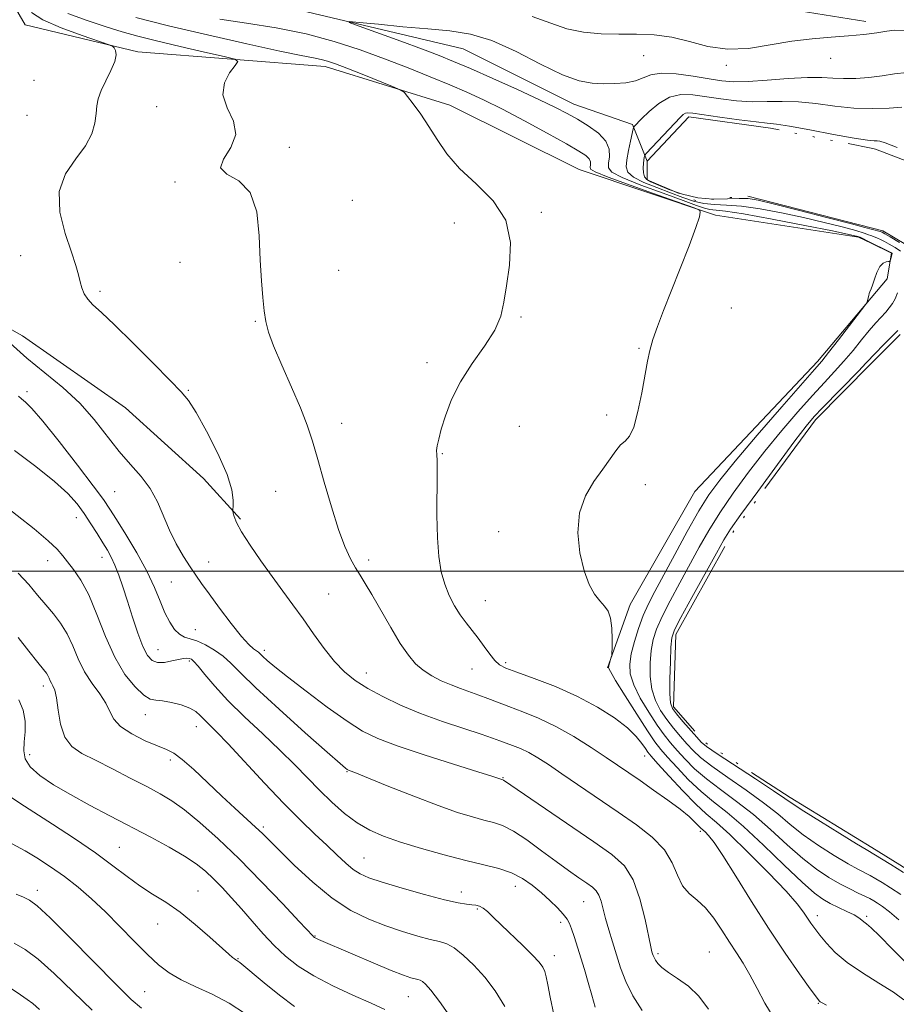
# Model space of a CAD drawing. Extents: x 2129800 to 2132700, y 292300 to 295200.
# Drawn here: x 2131580 to 2131793, y 293395 to 293634 of the extents above; entities that cross this region are included whole.
import ezdxf

# ---------------------------------------------------------------- set-up
doc = ezdxf.new("R2010")
doc.units = 0
doc.header["$MEASUREMENT"] = 0
doc.linetypes.add('rvrstm', pattern=[117.1, 50, -3.9, 0.5, -3.9, 0.5, -3.9, 0.5, -3.9, 50])
for name, color, linetype, lineweight in [('BREAKLINE DTM HARD', 7, 'Continuous', 0), ('CONTOUR INDEX', 41, 'Continuous', 13), ('CONTOUR INTERMEDIATE', 44, 'Continuous', 0), ('GRID LINE', 7, 'Continuous', 0), ('LAKE', 132, 'rvrstm', 13), ('SPOT ELEVATION DTM', 2, 'Continuous', 13), ('STREAM - RIVER SINGLE LINE', 142, 'rvrstm', 0)]:
    doc.layers.add(name, color=color, linetype=linetype, lineweight=lineweight)

msp = doc.modelspace()

# ---------------------------------------------------------------- linework, layer by layer
at = {"layer": 'BREAKLINE DTM HARD'}
for points in [[(2131786.91, 293579.7, 882.17), (2131783.84, 293581.2, 882.24), (2131749.06, 293586.56, 883.84), (2131715.94, 293597.63, 885.2), (2131684.48, 293613.26, 885.66), (2131654.23, 293622.65, 886.57), (2131608.65, 293626.2, 889.7), (2131581.27, 293632.77, 891.07), (2131578.37, 293637.86, 891.12), (2131584.45, 293657.28, 890.55), (2131608.92, 293658.08, 888.96), (2131651.11, 293650.51, 887.37), (2131710.95, 293643.12, 886), (2131749.13, 293639.5, 885.26), (2131785.61, 293633.58, 884.41)], [(2131501.34, 293618.14, 894), (2131518.55, 293598.44, 893.08), (2131531.46, 293584.38, 893.7), (2131547.88, 293573.19, 893.93), (2131565.69, 293565.56, 892.47), (2131580.66, 293557.19, 890.85), (2131605.66, 293539.69, 890.81), (2131624.62, 293522.49, 890.85), (2131633.58, 293512.65, 889.78)], [(2131786.93, 293566.45, 881.97), (2131790.77, 293571.02, 881.85), (2131791.85, 293577.29, 882.07), (2131786.91, 293579.7, 882.17)], [(2131722.79, 293476.44, 884.07), (2131728.34, 293491.87, 883.72), (2131744.02, 293519.34, 883.33), (2131773.88, 293550.93, 882.36), (2131786.93, 293566.45, 881.97)]]:
    msp.add_polyline3d(points, dxfattribs=at)
at = {"layer": 'CONTOUR INDEX', "flags": 128}
for points, elevation in [([(2131763.094, 293391.622), (2131761.077, 293394.907), (2131759.2, 293398.46), (2131757.45, 293401.817), (2131755.799, 293404.65), (2131754.169, 293407.187), (2131752.466, 293409.789), (2131750.621, 293412.691), (2131748.657, 293415.611), (2131746.621, 293418.136), (2131744.58, 293420.013), (2131742.68, 293421.62), (2131741.088, 293423.497), (2131739.854, 293426.037), (2131738.552, 293429.053), (2131736.641, 293432.214), (2131733.71, 293435.268), (2131729.887, 293438.279), (2131725.429, 293441.389), (2131711.753, 293450.708), (2131708.467, 293452.926), (2131705.88, 293454.594), (2131703.682, 293455.852), (2131701.631, 293456.827), (2131699.742, 293457.592), (2131696.656, 293458.75), (2131694.875, 293459.394), (2131692.091, 293460.328), (2131687.871, 293461.69), (2131682.723, 293463.405), (2131677.387, 293465.345), (2131672.488, 293467.392), (2131668.187, 293469.456), (2131664.53, 293471.458), (2131661.508, 293473.381), (2131658.904, 293475.46), (2131656.446, 293477.993), (2131653.922, 293481.168), (2131651.352, 293484.74), (2131648.815, 293488.355), (2131646.356, 293491.759), (2131643.889, 293495.104), (2131641.295, 293498.643), (2131638.541, 293502.501), (2131635.936, 293506.3), (2131633.877, 293509.535), (2131632.646, 293511.82), (2131632.069, 293513.262), (2131631.859, 293514.084), (2131631.777, 293514.539), (2131631.768, 293514.97), (2131631.824, 293515.75), (2131631.866, 293517.233), (2131631.523, 293519.716), (2131630.352, 293523.481), (2131628.11, 293528.56), (2131625.349, 293533.988), (2131622.819, 293538.549), (2131620.991, 293541.45), (2131619.207, 293543.599), (2131616.526, 293546.326), (2131612.354, 293550.538), (2131607.468, 293555.45), (2131602.991, 293559.857), (2131599.795, 293562.851), (2131597.751, 293564.729), (2131596.481, 293566.086), (2131595.649, 293567.42), (2131595.082, 293568.838), (2131594.65, 293570.347), (2131594.21, 293572.031), (2131593.564, 293574.275), (2131592.499, 293577.536), (2131590.984, 293582.063), (2131589.712, 293587.259), (2131589.558, 293592.316), (2131591.076, 293596.603), (2131593.55, 293600.199), (2131595.944, 293603.36), (2131597.454, 293606.282), (2131598.192, 293608.929), (2131598.504, 293611.204), (2131598.709, 293613.084), (2131599.046, 293614.836), (2131599.729, 293616.799), (2131600.865, 293619.184), (2131602.12, 293621.699), (2131603.055, 293623.926), (2131603.354, 293625.54), (2131603.203, 293626.584), (2131602.912, 293627.197), (2131602.607, 293627.55), (2131601.676, 293627.959), (2131595.106, 293630.232), (2131590.064, 293632.101), (2131585.589, 293634.035), (2131582.777, 293635.842)], 890), ([(2131794.065, 293577.741), (2131792.699, 293578.67), (2131791.301, 293579.495), (2131790.128, 293580.144), (2131789.193, 293580.624), (2131788.452, 293580.964), (2131787.855, 293581.197), (2131786.864, 293581.549), (2131786.284, 293581.782), (2131785.209, 293582.157), (2131783.176, 293582.764), (2131779.86, 293583.658), (2131775.496, 293584.755), (2131770.457, 293585.937), (2131765.132, 293587.083), (2131759.957, 293588.055), (2131755.385, 293588.711), (2131751.733, 293588.981), (2131748.797, 293589.088), (2131746.236, 293589.325), (2131743.74, 293589.92), (2131741.104, 293590.837), (2131738.151, 293591.97), (2131734.835, 293593.22), (2131731.625, 293594.507), (2131729.118, 293595.755), (2131727.755, 293596.943), (2131727.336, 293598.269), (2131727.5, 293599.987), (2131727.924, 293602.217), (2131728.423, 293604.548), (2131729.088, 293607.483), (2131729.207, 293607.901), (2131729.306, 293608.048), (2131731.117, 293609.93), (2131732.918, 293611.728), (2131735.266, 293613.715), (2131737.911, 293615.256), (2131740.662, 293615.883), (2131743.583, 293615.784), (2131750.375, 293614.782), (2131754.165, 293614.343), (2131757.962, 293614.106), (2131761.631, 293614.122), (2131765.312, 293614.201), (2131769.217, 293614.094), (2131773.495, 293613.639), (2131778.048, 293613.035), (2131782.714, 293612.569), (2131787.279, 293612.451), (2131791.314, 293612.576), (2131794.333, 293612.764)], 880), ([(2131794.139, 293421.342), (2131791.607, 293422.967), (2131789.595, 293424.229), (2131788.008, 293425.188), (2131786.662, 293425.942), (2131783.683, 293427.481), (2131781.295, 293428.816), (2131777.95, 293430.815), (2131774.105, 293433.268), (2131770.387, 293435.867), (2131767.219, 293438.385), (2131764.208, 293440.924), (2131760.758, 293443.673), (2131756.506, 293446.723), (2131752.033, 293449.794), (2131748.153, 293452.514), (2131745.456, 293454.624), (2131743.631, 293456.333), (2131742.139, 293457.968), (2131740.552, 293459.788), (2131738.875, 293461.793), (2131737.223, 293463.914), (2131735.712, 293466.121), (2131734.46, 293468.52), (2131733.589, 293471.253), (2131733.182, 293474.383), (2131733.164, 293477.642), (2131733.426, 293480.687), (2131733.903, 293483.313), (2131734.727, 293485.891), (2131736.077, 293488.934), (2131738.051, 293492.792), (2131740.412, 293497.169), (2131745.13, 293505.776), (2131747.467, 293509.861), (2131750.149, 293514.176), (2131753.395, 293518.943), (2131757.104, 293524.018), (2131761.094, 293529.164), (2131765.174, 293534.145), (2131769.1, 293538.725), (2131772.617, 293542.669), (2131775.547, 293545.839), (2131778.033, 293548.497), (2131780.292, 293551.005), (2131782.492, 293553.623), (2131784.583, 293556.203), (2131786.46, 293558.496), (2131788.046, 293560.32), (2131790.433, 293562.915), (2131791.319, 293563.962), (2131792.063, 293565.018), (2131792.717, 293566.214), (2131793.32, 293567.631)], 880), ([(2131697.872, 293394.157), (2131695.543, 293397.938), (2131692.966, 293401.265), (2131690.306, 293404.204), (2131687.762, 293406.635), (2131685.544, 293408.388), (2131683.743, 293409.386), (2131681.979, 293409.938), (2131679.752, 293410.446), (2131676.699, 293411.237), (2131672.992, 293412.339), (2131668.937, 293413.706), (2131664.772, 293415.346), (2131660.47, 293417.498), (2131655.935, 293420.456), (2131651.185, 293424.326), (2131646.696, 293428.465), (2131643.057, 293432.04), (2131638.951, 293436.147), (2131637.278, 293437.739), (2131632.259, 293442.311), (2131629.044, 293445.288), (2131625.584, 293448.565), (2131622.248, 293451.705), (2131619.447, 293454.189), (2131617.412, 293455.685), (2131615.647, 293456.583), (2131613.469, 293457.458), (2131610.451, 293458.753), (2131607.162, 293460.399), (2131604.426, 293462.195), (2131602.81, 293463.992), (2131601.869, 293465.843), (2131600.902, 293467.853), (2131599.389, 293470.114), (2131597.528, 293472.658), (2131595.694, 293475.505), (2131594.165, 293478.628), (2131592.823, 293481.803), (2131591.452, 293484.76), (2131589.883, 293487.31), (2131588.133, 293489.587), (2131586.266, 293491.81), (2131584.307, 293494.163), (2131582.126, 293496.704), (2131579.551, 293499.458)], 900), ([(2131609.577, 293393.7), (2131607.044, 293395.842), (2131603.354, 293399.452), (2131592.308, 293410.71), (2131587.33, 293415.695), (2131584.162, 293418.634), (2131582.295, 293420.004), (2131580.847, 293420.675), (2131579.097, 293421.414)], 910)]:
    msp.add_lwpolyline(points, dxfattribs=dict(at, elevation=elevation))
at = {"layer": 'CONTOUR INTERMEDIATE', "flags": 128}
for points, elevation in [([(2131776.074, 293394.442), (2131774.986, 293394.997), (2131774.539, 293395.259), (2131774.232, 293395.531), (2131773.582, 293396.369), (2131772.11, 293398.395), (2131769.486, 293402.055), (2131765.963, 293407.105), (2131761.946, 293413.127), (2131757.834, 293419.626), (2131754.018, 293425.809), (2131750.89, 293430.81), (2131748.729, 293434.001), (2131747.372, 293435.727), (2131746.548, 293436.576), (2131745.526, 293437.493), (2131744.945, 293438.06), (2131744.064, 293438.964), (2131742.658, 293440.284), (2131740.495, 293442.075), (2131737.475, 293444.325), (2131734.032, 293446.757), (2131730.734, 293449.033), (2131722.458, 293454.672), (2131718.812, 293457.114), (2131714.643, 293459.761), (2131710.295, 293462.233), (2131706.085, 293464.235), (2131702.208, 293465.805), (2131698.833, 293467.065), (2131696.06, 293468.124), (2131693.712, 293469.04), (2131691.545, 293469.857), (2131687.1, 293471.411), (2131684.782, 293472.294), (2131682.421, 293473.334), (2131680.126, 293474.536), (2131678.028, 293475.892), (2131676.19, 293477.451), (2131674.417, 293479.503), (2131672.446, 293482.394), (2131670.121, 293486.275), (2131665.547, 293494.28), (2131663.921, 293496.981), (2131662.676, 293498.956), (2131661.558, 293500.776), (2131660.354, 293502.983), (2131658.994, 293505.979), (2131657.443, 293510.136), (2131655.708, 293515.597), (2131653.952, 293521.6), (2131652.379, 293527.155), (2131651.095, 293531.584), (2131649.827, 293535.455), (2131648.203, 293539.642), (2131646.006, 293544.724), (2131643.632, 293550.069), (2131641.63, 293554.747), (2131640.403, 293558.116), (2131639.77, 293560.682), (2131639.402, 293563.242), (2131639.039, 293566.472), (2131638.686, 293570.572), (2131638.413, 293575.623), (2131638.188, 293581.513), (2131637.558, 293587.349), (2131635.968, 293592.046), (2131633.19, 293594.873), (2131630.318, 293596.513), (2131628.775, 293598.004), (2131629.469, 293600.167), (2131631.246, 293602.954), (2131632.44, 293606.1), (2131631.881, 293609.365), (2131630.406, 293612.619), (2131629.349, 293615.762), (2131629.685, 293618.667), (2131630.944, 293621.126), (2131632.291, 293622.907), (2131632.936, 293623.899), (2131632.25, 293624.471), (2131629.644, 293625.114), (2131624.855, 293626.189), (2131618.919, 293627.54), (2131613.196, 293628.884), (2131608.679, 293630.021), (2131604.885, 293631.09), (2131600.963, 293632.317), (2131596.356, 293633.848), (2131591.679, 293635.519)], 888), ([(2131794.879, 293395.744), (2131792.319, 293397.578), (2131788.801, 293399.801), (2131784.829, 293402.274), (2131781.106, 293404.824), (2131778.182, 293407.289), (2131776.018, 293409.547), (2131774.425, 293411.489), (2131773.222, 293413.053), (2131772.268, 293414.369), (2131771.429, 293415.617), (2131770.495, 293417.029), (2131768.951, 293419.049), (2131766.205, 293422.176), (2131761.952, 293426.639), (2131757.023, 293431.588), (2131752.538, 293435.904), (2131749.292, 293438.821), (2131746.799, 293440.97), (2131744.25, 293443.335), (2131741.091, 293446.587), (2131737.793, 293450.155), (2131735.08, 293453.155), (2131733.467, 293454.959), (2131732.631, 293455.963), (2131732.037, 293456.817), (2131731.199, 293458.055), (2131729.817, 293459.75), (2131727.641, 293461.859), (2131724.483, 293464.311), (2131720.413, 293466.933), (2131715.564, 293469.523), (2131710.184, 293471.893), (2131704.977, 293473.903), (2131700.76, 293475.424), (2131698.102, 293476.419), (2131696.566, 293477.216), (2131695.468, 293478.235), (2131694.248, 293479.778), (2131692.861, 293481.686), (2131691.388, 293483.685), (2131688.428, 293487.419), (2131686.988, 293489.378), (2131685.608, 293491.572), (2131684.344, 293494.032), (2131683.259, 293496.767), (2131682.409, 293499.834), (2131681.809, 293503.493), (2131681.465, 293508.051), (2131681.362, 293513.582), (2131681.428, 293523.877), (2131681.377, 293526.759), (2131681.297, 293528.323), (2131681.284, 293529.335), (2131681.425, 293530.478), (2131681.787, 293532.098), (2131682.428, 293534.456), (2131683.423, 293537.721), (2131684.919, 293541.679), (2131687.079, 293546.02), (2131689.927, 293550.447), (2131692.924, 293554.713), (2131695.394, 293558.583), (2131696.859, 293561.964), (2131697.638, 293565.339), (2131698.251, 293569.331), (2131698.988, 293574.345), (2131699.219, 293579.904), (2131698.08, 293585.311), (2131695.046, 293590.026), (2131690.928, 293594.136), (2131686.872, 293597.883), (2131683.76, 293601.464), (2131681.421, 293604.888), (2131679.419, 293608.116), (2131677.433, 293611.079), (2131675.618, 293613.578), (2131674.243, 293615.385), (2131673.397, 293616.397), (2131672.442, 293617.028), (2131670.563, 293617.818), (2131663.194, 293620.768), (2131659.424, 293622.263), (2131656.697, 293623.316), (2131654.782, 293623.982), (2131653.2, 293624.413), (2131651.38, 293624.782), (2131648.378, 293625.354), (2131643.162, 293626.42), (2131635.15, 293628.162), (2131625.576, 293630.334), (2131616.129, 293632.582), (2131608.184, 293634.612)], 886), ([(2131795.816, 293404.311), (2131792.08, 293408.041), (2131788.909, 293411.265), (2131786.876, 293413.224), (2131785.76, 293414.184), (2131785.14, 293414.668), (2131784.621, 293415.121), (2131783.918, 293415.673), (2131782.772, 293416.374), (2131781.03, 293417.251), (2131778.959, 293418.225), (2131776.934, 293419.194), (2131775.153, 293420.176), (2131773.112, 293421.681), (2131770.131, 293424.341), (2131765.793, 293428.504), (2131760.738, 293433.381), (2131755.869, 293437.901), (2131751.872, 293441.279), (2131748.566, 293443.889), (2131745.551, 293446.394), (2131742.546, 293449.266), (2131739.739, 293452.214), (2131737.433, 293454.759), (2131735.783, 293456.643), (2131734.344, 293458.497), (2131732.523, 293461.175), (2131729.947, 293465.189), (2131727.128, 293469.674), (2131724.801, 293473.423), (2131723.515, 293475.555), (2131723.08, 293476.495), (2131723.123, 293476.996), (2131723.745, 293479.026), (2131723.855, 293479.442), (2131723.902, 293480.018), (2131723.927, 293481.249), (2131723.943, 293483.433), (2131723.859, 293486.081), (2131723.556, 293488.507), (2131722.946, 293490.216), (2131722.058, 293491.469), (2131720.95, 293492.714), (2131719.69, 293494.37), (2131718.383, 293496.723), (2131717.144, 293500.03), (2131716.126, 293504.394), (2131715.633, 293509.308), (2131716.009, 293514.114), (2131717.446, 293518.28), (2131719.522, 293521.788), (2131721.666, 293524.745), (2131724.824, 293529.219), (2131726.012, 293530.647), (2131727.114, 293531.605), (2131728.171, 293532.776), (2131729.203, 293534.988), (2131730.214, 293538.756), (2131731.147, 293543.339), (2131732.533, 293551.001), (2131733.11, 293553.66), (2131733.857, 293556.292), (2131734.939, 293559.448), (2131736.406, 293563.335), (2131738.276, 293568.075), (2131740.487, 293573.598), (2131742.654, 293579.075), (2131744.315, 293583.488), (2131745.141, 293586.095), (2131745.342, 293587.268), (2131745.265, 293587.654), (2131745.029, 293587.858), (2131743.852, 293588.318), (2131735.135, 293591.397), (2131728.559, 293593.742), (2131722.969, 293595.794), (2131719.849, 293597.057), (2131718.72, 293597.737), (2131718.617, 293598.214), (2131718.705, 293598.793), (2131718.683, 293599.483), (2131718.382, 293600.216), (2131717.587, 293600.996), (2131715.884, 293602.091), (2131712.815, 293603.839), (2131708.156, 293606.424), (2131702.647, 293609.427), (2131697.263, 293612.275), (2131692.715, 293614.547), (2131688.657, 293616.418), (2131684.475, 293618.21), (2131679.687, 293620.181), (2131674.346, 293622.314), (2131668.636, 293624.525), (2131662.682, 293626.723), (2131656.385, 293628.79), (2131649.587, 293630.598), (2131642.279, 293632.06), (2131635.048, 293633.232), (2131628.629, 293634.212)], 884), ([(2131793.59, 293415.181), (2131791.348, 293417.165), (2131789.699, 293418.422), (2131788.484, 293419.223), (2131787.53, 293419.815), (2131786.59, 293420.348), (2131785.399, 293420.944), (2131783.753, 293421.712), (2131781.682, 293422.698), (2131779.277, 293423.934), (2131776.6, 293425.474), (2131773.614, 293427.472), (2131770.259, 293430.104), (2131766.506, 293433.444), (2131762.473, 293437.153), (2131758.313, 293440.787), (2131754.189, 293444.001), (2131750.299, 293446.842), (2131746.852, 293449.454), (2131744.001, 293451.945), (2131741.685, 293454.274), (2131739.786, 293456.363), (2131738.167, 293458.215), (2131736.61, 293460.145), (2131734.873, 293462.545), (2131732.829, 293465.655), (2131730.794, 293469.097), (2131729.195, 293472.338), (2131728.361, 293475.008), (2131728.22, 293477.382), (2131728.602, 293479.898), (2131729.35, 293482.863), (2131730.35, 293486.067), (2131731.5, 293489.169), (2131732.756, 293491.992), (2131734.306, 293495.018), (2131739.151, 293503.996), (2131742.2, 293509.581), (2131745.055, 293514.636), (2131747.457, 293518.527), (2131750.082, 293522.132), (2131753.839, 293526.712), (2131759.236, 293533.033), (2131765.177, 293539.899), (2131773.153, 293549.035), (2131774.88, 293551.053), (2131776.534, 293553.116), (2131778.976, 293556.251), (2131785.381, 293564.554), (2131785.869, 293565.224), (2131785.965, 293565.446), (2131786.312, 293566.978), (2131786.442, 293567.461), (2131786.573, 293567.864), (2131786.897, 293568.624), (2131787.209, 293569.488), (2131787.692, 293570.926), (2131788.318, 293572.592), (2131789.046, 293574.015), (2131789.819, 293574.838), (2131790.535, 293575.176), (2131791.082, 293575.261), (2131791.383, 293575.297), (2131791.513, 293575.387), (2131791.583, 293575.611), (2131791.972, 293577.233), (2131791.959, 293577.274), (2131791.896, 293577.32), (2131791.646, 293577.455), (2131785.809, 293580.396), (2131785.019, 293580.779), (2131784.226, 293581.136), (2131783.368, 293581.431), (2131781.517, 293581.861), (2131777.525, 293582.681), (2131770.79, 293584.028), (2131762.881, 293585.563), (2131755.911, 293586.828), (2131751.473, 293587.494), (2131747.707, 293587.885), (2131746.414, 293588.204), (2131744.471, 293588.882), (2131741.213, 293590.074), (2131736.324, 293591.838), (2131730.904, 293593.839), (2131726.404, 293595.648), (2131723.909, 293596.966), (2131723.047, 293598.025), (2131723.079, 293599.189), (2131723.313, 293600.732), (2131723.253, 293602.57), (2131722.452, 293604.527), (2131720.623, 293606.445), (2131718.127, 293608.238), (2131715.488, 293609.838), (2131713.02, 293611.241), (2131710.205, 293612.715), (2131706.316, 293614.591), (2131700.944, 293617.061), (2131694.945, 293619.754), (2131689.499, 293622.156), (2131685.395, 293623.915), (2131681.89, 293625.329), (2131677.855, 293626.856), (2131672.575, 293628.798), (2131662.435, 293632.483), (2131660.05, 293633.382), (2131660.062, 293633.622), (2131662.483, 293633.407), (2131667.131, 293632.934), (2131673.061, 293632.354), (2131679.135, 293631.811), (2131684.508, 293631.341), (2131689.505, 293630.561), (2131694.743, 293628.98), (2131700.608, 293626.335), (2131706.566, 293623.273), (2131711.851, 293620.666), (2131715.915, 293619.17), (2131719.067, 293618.58), (2131721.836, 293618.472), (2131724.618, 293618.51), (2131727.293, 293618.71), (2131729.607, 293619.171), (2131733.34, 293620.678), (2131735.887, 293621.09), (2131739.501, 293620.912), (2131743.637, 293620.34), (2131747.51, 293619.682), (2131750.604, 293619.197), (2131753.483, 293618.965), (2131756.978, 293619.016), (2131761.622, 293619.338), (2131766.754, 293619.753), (2131771.412, 293620.036), (2131774.906, 293620.035), (2131777.619, 293619.869), (2131780.204, 293619.729), (2131783.161, 293619.768), (2131786.376, 293619.993), (2131789.583, 293620.375), (2131792.599, 293620.854), (2131795.578, 293621.247)], 882), ([(2131704.545, 293634.789), (2131709.061, 293633.187), (2131712.967, 293631.833), (2131717.023, 293631.011), (2131721.277, 293630.64), (2131725.603, 293630.546), (2131729.899, 293630.541), (2131734.168, 293630.382), (2131738.436, 293629.813), (2131742.748, 293628.715), (2131747.217, 293627.535), (2131751.973, 293626.859), (2131757.084, 293627.089), (2131762.377, 293627.909), (2131767.615, 293628.818), (2131772.591, 293629.43), (2131777.215, 293629.802), (2131781.426, 293630.109), (2131785.151, 293630.48), (2131788.286, 293630.888), (2131790.713, 293631.265), (2131792.577, 293631.51), (2131795.062, 293631.385)], 884), ([(2131793.752, 293579.885), (2131791.556, 293581.227), (2131790.239, 293582.001), (2131789.569, 293582.353), (2131789.108, 293582.518), (2131785.4, 293583.535), (2131782.126, 293584.392), (2131776.352, 293585.885), (2131769.475, 293587.649), (2131763.39, 293589.194), (2131759.474, 293590.138), (2131757.033, 293590.547), (2131754.858, 293590.593), (2131751.994, 293590.468), (2131748.518, 293590.432), (2131744.765, 293590.765), (2131741.066, 293591.636), (2131737.736, 293592.791), (2131735.09, 293593.865), (2131733.346, 293594.603), (2131732.345, 293595.176), (2131731.833, 293595.863), (2131731.587, 293596.858), (2131731.511, 293598.016), (2131731.541, 293599.107), (2131731.617, 293599.945), (2131731.707, 293600.527), (2131731.784, 293600.89), (2131731.879, 293601.133), (2131732.261, 293601.591), (2131740.458, 293610.244), (2131741.242, 293610.984), (2131741.771, 293611.317), (2131742.367, 293611.416), (2131743.597, 293611.299), (2131750.145, 293610.367), (2131754.846, 293609.721), (2131758.945, 293609.197), (2131761.639, 293608.906), (2131763.871, 293608.65), (2131767.023, 293608.151), (2131771.995, 293607.236), (2131777.758, 293606.148), (2131782.801, 293605.231), (2131785.977, 293604.743), (2131787.609, 293604.587), (2131788.383, 293604.575), (2131789.015, 293604.502), (2131790.337, 293604.081), (2131793.21, 293603.006)], 878), ([(2131794.73, 293426.711), (2131791.661, 293428.642), (2131789.425, 293430.027), (2131787.924, 293430.939), (2131785.683, 293432.264), (2131783.313, 293433.698), (2131779.3, 293436.155), (2131774.595, 293439.065), (2131770.515, 293441.63), (2131767.932, 293443.325), (2131765.944, 293444.696), (2131763.202, 293446.558), (2131758.823, 293449.445), (2131749.454, 293455.574), (2131746.911, 293457.302), (2131745.577, 293458.392), (2131744.492, 293459.572), (2131741.141, 293463.441), (2131739.573, 293465.284), (2131738.594, 293466.587), (2131738.126, 293467.943), (2131737.983, 293470.169), (2131738.003, 293473.757), (2131738.109, 293477.903), (2131738.249, 293481.476), (2131738.456, 293483.763), (2131739.104, 293485.715), (2131740.655, 293488.698), (2131743.345, 293493.592), (2131749.29, 293504.317), (2131751.11, 293507.555), (2131752.733, 293510.141), (2131755.244, 293513.716), (2131759.334, 293519.36), (2131764.125, 293525.903), (2131768.349, 293531.616), (2131771.112, 293535.256), (2131773.023, 293537.551), (2131775.067, 293539.715), (2131783.883, 293548.677), (2131785.63, 293550.504), (2131788.012, 293553.054), (2131789.757, 293554.845), (2131793.362, 293558.496)], 878), ([(2131747.332, 293393.507), (2131745.054, 293396.617), (2131742.47, 293399.054), (2131739.855, 293400.909), (2131737.613, 293402.364), (2131736.046, 293403.574), (2131735.065, 293404.576), (2131734.481, 293405.38), (2131734.126, 293406.003), (2131733.912, 293406.498), (2131733.769, 293406.925), (2131733.621, 293407.445), (2131733.35, 293408.623), (2131731.954, 293415.299), (2131730.696, 293420.28), (2131729.047, 293424.884), (2131726.92, 293428.284), (2131723.901, 293431.068), (2131719.494, 293434.182), (2131697.521, 293449.171), (2131697.397, 293449.234), (2131696.875, 293449.387), (2131696.2, 293449.626), (2131694.729, 293450.107), (2131691.283, 293451.198), (2131685.356, 293453.055), (2131678.245, 293455.318), (2131671.695, 293457.495), (2131666.956, 293459.277), (2131663.3, 293461.083), (2131659.504, 293463.512), (2131654.717, 293466.932), (2131649.57, 293470.774), (2131645.066, 293474.235), (2131641.969, 293476.695), (2131640.099, 293478.259), (2131639.039, 293479.217), (2131637.961, 293480.255), (2131637.497, 293480.623), (2131636.808, 293481.115), (2131635.678, 293482.125), (2131633.89, 293484.099), (2131631.359, 293487.267), (2131628.531, 293490.996), (2131625.982, 293494.436), (2131624.125, 293496.98), (2131622.721, 293498.976), (2131621.364, 293501.015), (2131619.754, 293503.561), (2131618.004, 293506.579), (2131616.331, 293509.911), (2131613.414, 293516.845), (2131611.691, 293520.08), (2131609.49, 293523.001), (2131606.907, 293525.873), (2131604.113, 293529.049), (2131598.085, 293536.807), (2131594.523, 293540.834), (2131590.422, 293544.595), (2131586.024, 293548.177), (2131581.66, 293551.753), (2131577.651, 293555.383)], 892), ([(2131731.22, 293393.138), (2131728.974, 293396.723), (2131727.269, 293400.18), (2131726.002, 293403.487), (2131724.966, 293406.691), (2131724, 293409.815), (2131723.113, 293412.777), (2131722.361, 293415.475), (2131721.769, 293417.813), (2131721.26, 293419.742), (2131720.732, 293421.226), (2131720.072, 293422.281), (2131719.135, 293423.145), (2131717.767, 293424.112), (2131715.844, 293425.43), (2131713.351, 293427.177), (2131710.305, 293429.387), (2131706.792, 293432.006), (2131703.186, 293434.635), (2131699.933, 293436.787), (2131697.332, 293438.122), (2131695.094, 293438.882), (2131692.781, 293439.457), (2131689.98, 293440.2), (2131686.366, 293441.317), (2131681.636, 293442.98), (2131675.75, 293445.239), (2131669.706, 293447.65), (2131664.762, 293449.649), (2131661.842, 293450.815), (2131660.531, 293451.32), (2131659.855, 293451.566), (2131659.681, 293451.652), (2131659.5, 293451.767), (2131659.12, 293452.065), (2131657.808, 293453.196), (2131654.697, 293455.932), (2131649.344, 293460.681), (2131642.998, 293466.38), (2131637.334, 293471.6), (2131633.588, 293475.252), (2131631.26, 293477.612), (2131629.413, 293479.294), (2131627.319, 293480.787), (2131625.082, 293482.075), (2131623.016, 293483.015), (2131621.354, 293483.549), (2131620.006, 293483.959), (2131618.803, 293484.609), (2131617.609, 293485.8), (2131616.414, 293487.563), (2131615.241, 293489.862), (2131614.066, 293492.676), (2131612.679, 293496.035), (2131610.827, 293499.982), (2131608.385, 293504.439), (2131605.76, 293508.845), (2131603.488, 293512.516), (2131601.871, 293515.08), (2131600.277, 293517.419), (2131597.837, 293520.725), (2131594.01, 293525.749), (2131589.562, 293531.47), (2131585.584, 293536.425), (2131582.909, 293539.516), (2131581.337, 293541.093), (2131580.412, 293541.872), (2131579.637, 293542.542)], 894), ([(2131719.825, 293393.972), (2131719.035, 293396.841), (2131718.159, 293399.929), (2131717.2, 293403.088), (2131714.679, 293411.151), (2131714.084, 293412.975), (2131713.59, 293414.3), (2131713.002, 293415.39), (2131712.082, 293416.577), (2131710.659, 293418.108), (2131708.827, 293419.902), (2131706.745, 293421.79), (2131704.529, 293423.619), (2131702.132, 293425.269), (2131699.464, 293426.635), (2131696.414, 293427.67), (2131692.791, 293428.577), (2131688.382, 293429.617), (2131683.131, 293430.977), (2131677.602, 293432.533), (2131672.515, 293434.086), (2131668.398, 293435.513), (2131665.024, 293436.994), (2131661.974, 293438.789), (2131658.913, 293441.084), (2131655.836, 293443.776), (2131652.821, 293446.688), (2131649.884, 293449.701), (2131646.782, 293452.907), (2131643.21, 293456.455), (2131639.008, 293460.414), (2131634.601, 293464.533), (2131630.559, 293468.484), (2131627.342, 293471.967), (2131624.962, 293474.805), (2131623.323, 293476.849), (2131622.3, 293478.028), (2131621.666, 293478.557), (2131621.17, 293478.728), (2131620.581, 293478.777), (2131619.75, 293478.715), (2131618.552, 293478.497), (2131616.932, 293478.126), (2131615.126, 293477.796), (2131613.443, 293477.747), (2131612.105, 293478.22), (2131610.992, 293479.44), (2131609.901, 293481.635), (2131608.681, 293484.894), (2131607.39, 293488.768), (2131606.143, 293492.673), (2131605.027, 293496.123), (2131604.028, 293499.032), (2131603.105, 293501.414), (2131602.209, 293503.331), (2131601.248, 293505.051), (2131600.123, 293506.893), (2131598.763, 293509.087), (2131597.228, 293511.514), (2131595.604, 293513.965), (2131593.883, 293516.323), (2131591.653, 293518.819), (2131588.404, 293521.773), (2131583.858, 293525.382), (2131578.668, 293529.345)], 896), ([(2131709.753, 293392.168), (2131708.88, 293396.394), (2131708.315, 293399.372), (2131707.931, 293401.295), (2131707.575, 293402.595), (2131707.076, 293403.684), (2131706.181, 293404.906), (2131704.62, 293406.587), (2131702.261, 293408.917), (2131696.98, 293413.995), (2131695.052, 293415.87), (2131693.667, 293417.179), (2131692.623, 293418.021), (2131691.73, 293418.502), (2131690.85, 293418.74), (2131689.861, 293418.857), (2131688.57, 293418.99), (2131686.519, 293419.33), (2131683.184, 293420.083), (2131678.33, 293421.36), (2131672.888, 293422.894), (2131668.08, 293424.324), (2131664.806, 293425.404), (2131662.684, 293426.338), (2131661.008, 293427.448), (2131659.183, 293428.991), (2131657.053, 293430.968), (2131654.572, 293433.32), (2131651.677, 293436.039), (2131648.255, 293439.327), (2131644.174, 293443.438), (2131639.451, 293448.432), (2131630.612, 293457.969), (2131627.788, 293460.912), (2131624.812, 293463.886), (2131623.85, 293464.9), (2131622.778, 293465.835), (2131621.279, 293466.689), (2131619.172, 293467.449), (2131616.802, 293468.05), (2131614.65, 293468.418), (2131613.037, 293468.568), (2131611.669, 293468.881), (2131610.094, 293469.83), (2131607.988, 293471.807), (2131605.538, 293474.877), (2131603.06, 293479.027), (2131600.797, 293484.109), (2131598.727, 293489.444), (2131596.754, 293494.218), (2131594.826, 293497.81), (2131593.049, 293500.365), (2131591.569, 293502.221), (2131590.401, 293503.731), (2131589.04, 293505.308), (2131586.852, 293507.381), (2131583.433, 293510.228), (2131575.22, 293516.772)], 898), ([(2131685.079, 293390.944), (2131681.973, 293395.32), (2131679.858, 293398.103), (2131678.594, 293399.547), (2131677.838, 293400.189), (2131677.279, 293400.499), (2131676.731, 293400.67), (2131676.04, 293400.828), (2131675.001, 293401.113), (2131673.21, 293401.732), (2131670.213, 293402.906), (2131665.824, 293404.735), (2131660.935, 293406.821), (2131652.605, 293410.424), (2131651.95, 293410.726), (2131651.592, 293410.916), (2131651.38, 293411.059), (2131651.24, 293411.187), (2131647.863, 293414.824), (2131643.89, 293419.074), (2131638.758, 293424.466), (2131633.299, 293430.016), (2131628.225, 293434.894), (2131623.758, 293438.895), (2131619.999, 293441.967), (2131616.935, 293444.154), (2131614.085, 293445.858), (2131610.849, 293447.576), (2131606.836, 293449.663), (2131602.47, 293451.911), (2131598.381, 293453.973), (2131595.082, 293455.651), (2131592.617, 293457.344), (2131590.912, 293459.6), (2131589.865, 293462.744), (2131589.261, 293466.197), (2131588.855, 293469.157), (2131588.449, 293471.032), (2131588.039, 293472.065), (2131587.667, 293472.709), (2131587.361, 293473.334), (2131587.093, 293473.969), (2131586.818, 293474.56), (2131586.452, 293475.137), (2131585.734, 293476.058), (2131584.36, 293477.768), (2131582.172, 293480.519), (2131579.576, 293483.804)], 902), ([(2131668.709, 293393.424), (2131665.351, 293394.947), (2131660.934, 293396.905), (2131656.034, 293399.181), (2131651.414, 293401.568), (2131647.653, 293403.917), (2131644.58, 293406.32), (2131641.833, 293408.927), (2131639.124, 293411.827), (2131636.444, 293414.869), (2131633.857, 293417.844), (2131631.415, 293420.574), (2131629.14, 293423.015), (2131627.043, 293425.156), (2131625.066, 293427.024), (2131622.867, 293428.798), (2131620.037, 293430.694), (2131616.285, 293432.875), (2131611.803, 293435.298), (2131601.876, 293440.495), (2131596.945, 293443.108), (2131592.314, 293445.644), (2131588.194, 293448.049), (2131584.829, 293450.303), (2131582.473, 293452.398), (2131581.271, 293454.355), (2131580.93, 293456.316), (2131581.048, 293458.454), (2131581.248, 293460.885), (2131581.255, 293463.499), (2131580.817, 293466.13), (2131579.731, 293468.668)], 904), ([(2131646.778, 293394.08), (2131643.129, 293396.85), (2131639.375, 293399.893), (2131633.43, 293404.841), (2131633.006, 293405.158), (2131632.719, 293405.335), (2131632.449, 293405.486), (2131632.141, 293405.679), (2131631.686, 293406.024), (2131630.762, 293406.822), (2131626.156, 293411), (2131622.622, 293414.094), (2131618.915, 293417.07), (2131615.452, 293419.462), (2131612.232, 293421.465), (2131609.149, 293423.44), (2131606.049, 293425.697), (2131602.588, 293428.347), (2131598.376, 293431.448), (2131593.24, 293434.962), (2131587.881, 293438.469), (2131579.963, 293443.528), (2131577.967, 293444.9)], 906), ([(2131634.83, 293392.372), (2131630.825, 293394.968), (2131626.705, 293397.114), (2131622.734, 293398.918), (2131619.207, 293400.57), (2131616.301, 293402.269), (2131613.702, 293404.256), (2131610.976, 293406.782), (2131607.802, 293409.987), (2131604.322, 293413.566), (2131600.794, 293417.108), (2131597.413, 293420.285), (2131594.124, 293423.114), (2131590.811, 293425.698), (2131587.421, 293428.101), (2131584.147, 293430.229), (2131581.245, 293431.95), (2131577.025, 293434.2)], 908), ([(2131597.547, 293393.232), (2131588.313, 293402.141), (2131584.443, 293405.604), (2131581.236, 293407.963), (2131578.622, 293409.494)], 912), ([(2131584.784, 293393.376), (2131583.132, 293394.85), (2131581.78, 293395.848), (2131580.133, 293396.927), (2131577.617, 293398.661)], 914)]:
    msp.add_lwpolyline(points, dxfattribs=dict(at, elevation=elevation))
at = {"layer": 'GRID LINE', "flags": 128}
msp.add_lwpolyline([(2132500, 293500), (2130000, 293500)], dxfattribs=at)
at = {"layer": 'LAKE', "elevation": 877.56, "flags": 128}
msp.add_lwpolyline([(2132500, 293048.545), (2132485.05, 293056.45), (2132462.92, 293068.33), (2132441.92, 293081.34), (2132423.19, 293090.95), (2132403.9, 293098.86), (2132388, 293114.71), (2132378.93, 293115.83), (2132368.16, 293115.25), (2132363.05, 293116.94), (2132340.35, 293131.65), (2132318.22, 293142.96), (2132289.85, 293159.93), (2132251.26, 293182.55), (2132236.5, 293193.3), (2132212.67, 293204.04), (2132168.98, 293227.23), (2132134.94, 293242.48), (2132106.57, 293256.05), (2132082.74, 293269.62), (2132062.88, 293282.07), (2132027.14, 293292.22), (2132008.42, 293297.87), (2131987.99, 293310.31), (2131966.44, 293315.95), (2131952.82, 293322.73), (2131943.18, 293326.12), (2131907.44, 293337.98), (2131884.75, 293347.58), (2131868.85, 293357.76), (2131850.69, 293374.75), (2131831.38, 293393.43), (2131809.8, 293418.35), (2131793.91, 293428.53), (2131787.06, 293432.74), (2131767.24, 293444.93), (2131746.24, 293458.51), (2131738.86, 293467), (2131739.4, 293484.58), (2131752.97, 293508.98), (2131773.34, 293536.79), (2131786.94, 293550.44), (2131795.42, 293558.94), (2131799.37, 293570.85), (2131801.07, 293575.95), (2131789.72, 293582.74), (2131786.91, 293583.46), (2131756.82, 293591.2), (2131744.35, 293590.04), (2131732.43, 293595.13), (2131732.43, 293599.67), (2131742.62, 293610.45), (2131762.47, 293607.65), (2131786.89, 293602.81), (2131787.99, 293602.59), (2131814.08, 293592.42), (2131824.3, 293587.33), (2131828.26, 293590.17), (2131849.82, 293580), (2131878.76, 293567.57), (2131912.79, 293558.54), (2131946.82, 293552.92), (2131995.01, 293550.16), (2132030.73, 293550.78), (2132052.27, 293555.34), (2132086.86, 293551.99), (2132108.97, 293555.99), (2132120.88, 293556.58), (2132136.19, 293552.06), (2132158.89, 293538.49), (2132188.4, 293519.25), (2132200.89, 293512.47), (2132217.91, 293502.85), (2132221.33, 293492.65), (2132226.44, 293488.69), (2132233.24, 293490.4), (2132246.84, 293490.42), (2132255.36, 293486.47), (2132265.57, 293483.65), (2132284.85, 293481.97), (2132296.2, 293475.19), (2132329.67, 293461.06), (2132359.17, 293450.9), (2132398.31, 293435.64), (2132449.93, 293420.98), (2132487.93, 293414.23), (2132500, 293414.1)], dxfattribs=at)
at = {"layer": 'SPOT ELEVATION DTM'}
for p in [(2131731.58, 293625.3, 883.2), (2131751.7, 293622.96, 883.8), (2131777.06, 293624.64, 883.4), (2131583.42, 293619.32, 891.4), (2131613.25, 293612.87, 888.7), (2131581.76, 293610.79, 891.5), (2131645.49, 293603, 887.7), (2131617.7, 293594.56, 888.1), (2131660.79, 293590.14, 887.3), (2131706.71, 293587.23, 885.9), (2131685.57, 293584.65, 886.3), (2131580.16, 293576.67, 890.6), (2131618.92, 293575.07, 888.8), (2131657.45, 293573.08, 887.2), (2131599.47, 293568.04, 889.8), (2131752.89, 293563.96, 883.3), (2131701.77, 293561.74, 885.9), (2131637.25, 293560.68, 888.1), (2131730.51, 293554.15, 884.1), (2131678.93, 293550.69, 886.4), (2131581.75, 293543.6, 893.6), (2131620.96, 293543.93, 889.9), (2131722.58, 293537.93, 884.3), (2131658.24, 293535.93, 887.4), (2131701.38, 293535.15, 885.1), (2131682.67, 293528.52, 885.9), (2131731.99, 293520.98, 883.5), (2131603.05, 293519.27, 892.9), (2131642.14, 293519.38, 888.9), (2131593.68, 293512.94, 896.8), (2131696.39, 293509.55, 884.5), (2131599.95, 293503.29, 896.7), (2131586.73, 293502.52, 898.6), (2131625.88, 293502.22, 891.3), (2131664.73, 293502.71, 887.6), (2131616.78, 293497.3, 892.9), (2131655.02, 293494.38, 888.9), (2131693.11, 293492.76, 885.1), (2131622.67, 293485.72, 893.2), (2131613.57, 293480.92, 895.1), (2131639.38, 293480.74, 891.6), (2131621.2, 293478.09, 896.3), (2131698.08, 293477.7, 885.7), (2131664.18, 293475.17, 889.3), (2131689.87, 293476.14, 886.8), (2131585.66, 293472.01, 902.5), (2131610.48, 293465.09, 898.7), (2131622.88, 293462.17, 898.7), (2131582.39, 293455.33, 903.2), (2131616.53, 293454.03, 900.4), (2131731.87, 293455.03, 886.8), (2131659.5, 293451.18, 894.1), (2131697.4, 293449.79, 891.9), (2131639.19, 293437.74, 899.7), (2131745.35, 293436.71, 888.4), (2131604.17, 293432.83, 905.1), (2131663.63, 293430.26, 897.1), (2131584.22, 293422.33, 909.5), (2131623.29, 293422.24, 905.2), (2131687.31, 293421.93, 897.4), (2131700.45, 293423.37, 896.7), (2131716.99, 293419.58, 894.9), (2131691.18, 293417.83, 898.2), (2131773.8, 293416.24, 885.5), (2131785.83, 293416.04, 883.7), (2131613.49, 293414.15, 906.8), (2131711.46, 293414.61, 896.4), (2131651.71, 293411.3, 901.9), (2131632.99, 293405.77, 905.9), (2131709.9, 293406.5, 897.4), (2131735.09, 293406.96, 891.7), (2131747.56, 293407.41, 891.1), (2131610.29, 293397.76, 909.1), (2131674.37, 293396.5, 902.9), (2131774.07, 293394.86, 888.1)]:
    msp.add_point(p, dxfattribs=at)
at = {"layer": 'STREAM - RIVER SINGLE LINE'}
msp.add_polyline3d([(2131589.7, 293643.09, 884.52), (2131617.07, 293638.23, 883.15), (2131648.4, 293636.25, 882.47), (2131687.77, 293626.95, 880.7), (2131714.65, 293613.54, 881.16), (2131728.93, 293608.56, 880.19), (2131732.43, 293599.67, 877.56)], dxfattribs=at)

doc.saveas('drawing.dxf')
